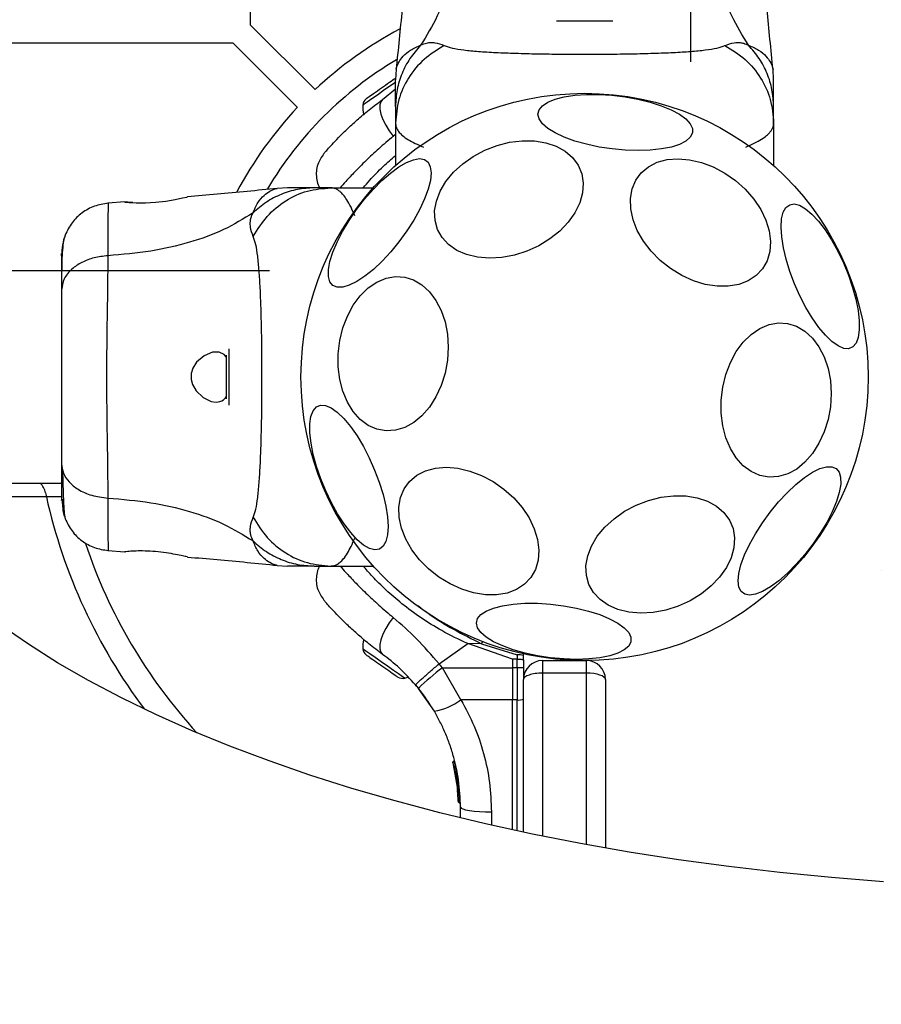
# Model space of a CAD drawing. Units: millimetres. Extents: x 3442 to 12478, y 30029 to 39107.
# Drawn here: x 6139 to 6276, y 34954 to 35111 of the extents above; entities that cross this region are included whole.
import ezdxf

# ---------------------------------------------------------------- set-up
doc = ezdxf.new("R2010")
doc.units = ezdxf.units.MM
doc.header["$LTSCALE"] = 200
doc.layers.add('OTWORY_MONTAŻOWE', color=1, linetype='Continuous')

msp = doc.modelspace()

# ---------------------------------------------------------------- hatches: boundary and pattern name
at = {"linetype": 'Continuous'}
h = msp.add_hatch(dxfattribs=at)
h.set_pattern_fill('AR-SAND', scale=20, style=0)
edge = h.paths.add_edge_path(flags=0)
edge.add_arc((6228.57, 35053.88), 200, 0, 360)

# ---------------------------------------------------------------- linework, layer by layer
at = {"color": 7, "linetype": 'Continuous', "lineweight": 25}
for p, q in [((6175.57, 35109.71), (6175.57, 35798.06)), ((6245.42, 35103.88), (6245.42, 35168.88)), ((6175.57, 35109.71), (6185.81, 35099.47)), ((5484.4, 35106.88), (6172.74, 35106.88)), ((6172.74, 35106.88), (6182.99, 35096.64)), ((6198.66, 35102.69), (6198.57, 35101.03)), ((6258.57, 35101.03), (6258.48, 35102.69)), ((6196.53, 35097.91), (6198.57, 35099.58)), ((6198.57, 35096.8), (6198.57, 35094.18)), ((6258.57, 35094.18), (6258.57, 35096.8)), ((6198.57, 35094.18), (6198.57, 35087.43)), ((6258.57, 35094.18), (6258.57, 35087.43)), ((6181.42, 35083.88), (6179.77, 35083.79)), ((6188.28, 35083.88), (6185.65, 35083.88)), ((6188.28, 35083.88), (6195.03, 35083.88)), ((6155.64, 35081.66), (6152.89, 35081.43)), ((6178.57, 35070.73), (6113.57, 35070.73)), ((6171.68, 35057.35), (6171.68, 35050.42)), ((6113.57, 35037.03), (6145.58, 35037.03)), ((6143.02, 35035.51), (6143.16, 35034.88)), ((6152.89, 35026.34), (6155.64, 35026.11)), ((6179.77, 35023.98), (6181.42, 35023.88)), ((6185.65, 35023.88), (6188.28, 35023.88)), ((6188.28, 35023.88), (6195.03, 35023.88)), ((6205.48, 35008.37), (6210.04, 35011.56)), ((6217.13, 35009.09), (6210.04, 35011.56)), ((6212.21, 35011.55), (6210.04, 35011.56)), ((6212.21, 35011.55), (6217.89, 35009.78)), ((6217.13, 35009.09), (6217.13, 35007.73)), ((6217.89, 35009.09), (6217.13, 35009.09)), ((6217.89, 35009.78), (6217.89, 35009.09)), ((6217.89, 35007.73), (6217.89, 35009.09)), ((6218.88, 35009.02), (6218.88, 35009.68)), ((6218.88, 35009.02), (6218.88, 35007.71)), ((6221.88, 35008.88), (6221.88, 35006.88)), ((6221.88, 35008.88), (6228.88, 35008.88)), ((6228.88, 35006.88), (6228.88, 35008.88)), ((6206, 35007.74), (6205.48, 35008.37)), ((6206, 35007.74), (6217.13, 35007.73)), ((6208.95, 35002.64), (6206, 35007.74)), ((6217.13, 35007.73), (6217.13, 35002.63)), ((6217.89, 35007.73), (6217.13, 35007.73)), ((6217.89, 35007.73), (6217.89, 35002.63)), ((6218.88, 35007.71), (6218.88, 35006.06)), ((6218.88, 34981.64), (6218.88, 35005.88)), ((6228.88, 35006.88), (6221.88, 35006.88)), ((6231.88, 35005.88), (6231.88, 34979.13)), ((6201.76, 35005.01), (6202.2, 35004.47)), ((6204.73, 35000.83), (6202.2, 35004.47)), ((6217.13, 35002.63), (6208.95, 35002.64)), ((6217.89, 35002.63), (6217.13, 35002.63)), ((6217.13, 34982.01), (6217.13, 35002.63)), ((6207.91, 34992.97), (6207.91, 34992.96)), ((6207.68, 34992.65), (6208.39, 34988.45)), ((6207.91, 34992.79), (6207.9, 34992.79)), ((6208.01, 34991.15), (6208.44, 34987.88)), ((6208.25, 34989.66), (6208.28, 34989.44)), ((6208.38, 34988.3), (6208.46, 34987.57)), ((6208.39, 34988.45), (6208.4, 34988.38)), ((6208.41, 34988.22), (6208.44, 34987.92)), ((6208.64, 34988.24), (6208.63, 34988.24)), ((6208.63, 34988.24), (6208.64, 34988.15)), ((6208.51, 34986.58), (6208.51, 34986.78)), ((6208.64, 34988.15), (6208.65, 34988.15)), ((6208.75, 34986.54), (6208.76, 34986.33)), ((6208.76, 34986.33), (6208.76, 34986.33)), ((6208.76, 34986.31), (6208.76, 34986.31)), ((6208.76, 34986.31), (6208.76, 34986.31)), ((6208.76, 34986.31), (6208.76, 34986.31)), ((6208.88, 34983.91), (6208.88, 34985.6))]:
    msp.add_line(p, q, dxfattribs=at)
at = {"color": 1, "linetype": 'Continuous', "lineweight": 25}
for p, q in [((6233.05, 35110.34), (6224.09, 35110.34)), ((6198.21, 35092.07), (6198.57, 35092.4)), ((6172.11, 35058.36), (6172.11, 35049.4)), ((6143.16, 35034.88), (6113.57, 35034.88)), ((6145.58, 35034.88), (6143.16, 35034.88)), ((6221.88, 35006.88), (6221.88, 34981.02)), ((6228.88, 34979.67), (6228.88, 35006.88)), ((6217.89, 34981.85), (6217.89, 35002.63)), ((6207.9, 34992.79), (6208.02, 34992.09)), ((6208.56, 34989.33), (6208.57, 34989.33)), ((6208.57, 34988.86), (6208.64, 34988.46)), ((6208.66, 34988.15), (6208.68, 34987.93)), ((6208.76, 34986.33), (6208.76, 34986.33)), ((6208.76, 34986.33), (6208.76, 34986.33)), ((6208.76, 34986.31), (6208.76, 34986.31)), ((6213.79, 34984.88), (6213.79, 34982.75))]:
    msp.add_line(p, q, dxfattribs=at)
at = {"color": 1, "linetype": 'Continuous', "lineweight": 25, "flags": 128}
for points in [[(6198.61, 35100.66), (6198.55, 35100.62), (6197.65, 35099.99), (6196.67, 35099.3), (6195.69, 35098.61), (6194.81, 35097.99), (6194.09, 35097.49), (6193.61, 35097.16), (6193.41, 35097.01), (6193.4, 35097.01)], [(6193.4, 35010.76), (6193.5, 35010.69), (6193.88, 35010.42), (6194.51, 35009.98), (6195.34, 35009.4), (6196.29, 35008.73), (6197.29, 35008.04), (6198.23, 35007.38), (6199.04, 35006.81), (6199.64, 35006.39), (6199.99, 35006.15), (6200.06, 35006.1)]]:
    msp.add_lwpolyline(points, dxfattribs=at)
at = {"color": 7, "linetype": 'Continuous', "lineweight": 25, "flags": 128}
for points in [[(6198.38, 35101.11), (6198.16, 35100.95), (6197.9, 35100.77), (6197.62, 35100.58), (6197.32, 35100.37), (6197, 35100.14), (6196.68, 35099.92), (6196.35, 35099.69), (6196.02, 35099.46)], [(6198.6, 35101.26), (6198.58, 35101.24), (6198.38, 35101.11)], [(6196.02, 35099.46), (6195.7, 35099.23), (6195.39, 35099.02), (6195.1, 35098.81), (6194.84, 35098.63), (6194.6, 35098.46), (6194.39, 35098.31), (6194.22, 35098.19), (6194.08, 35098.1)], [(6194.08, 35098.1), (6193.99, 35098.03), (6193.94, 35098), (6193.92, 35097.99)], [(6196.53, 35097.91), (6196.23, 35097.55), (6196.09, 35097.03), (6196.1, 35096.36), (6196.26, 35095.58), (6196.57, 35094.72), (6197.02, 35093.82), (6197.57, 35092.93), (6198.21, 35092.07)], [(6232.95, 35090.05), (6230.88, 35090.36), (6228.89, 35090.79), (6227.03, 35091.31), (6225.35, 35091.92), (6223.91, 35092.59), (6222.74, 35093.31), (6221.88, 35094.06), (6221.35, 35094.82), (6221.17, 35095.56), (6221.35, 35096.26), (6221.87, 35096.9), (6222.73, 35097.47), (6223.89, 35097.94), (6225.33, 35098.31), (6227.01, 35098.56), (6228.87, 35098.69), (6230.86, 35098.69), (6232.92, 35098.56), (6235.01, 35098.31), (6237.04, 35097.94), (6238.98, 35097.46), (6240.75, 35096.89), (6242.32, 35096.25), (6243.63, 35095.55), (6244.65, 35094.81), (6245.34, 35094.06), (6245.7, 35093.31), (6245.7, 35092.59), (6245.35, 35091.91), (6244.66, 35091.31), (6243.64, 35090.78), (6242.34, 35090.36), (6240.77, 35090.05), (6239, 35089.86), (6237.07, 35089.8), (6235.03, 35089.86), (6232.95, 35090.05)], [(6215.45, 35072.82), (6213.48, 35072.71), (6211.6, 35072.87), (6209.86, 35073.29), (6208.31, 35073.96), (6207, 35074.87), (6205.97, 35075.98), (6205.24, 35077.26), (6204.84, 35078.69), (6204.77, 35080.21), (6205.05, 35081.78), (6205.65, 35083.36), (6206.57, 35084.91), (6207.78, 35086.37), (6209.24, 35087.7), (6210.91, 35088.87), (6212.74, 35089.85), (6214.68, 35090.6), (6216.68, 35091.11), (6218.67, 35091.35), (6220.61, 35091.33), (6222.42, 35091.04), (6224.07, 35090.49), (6225.5, 35089.7), (6226.68, 35088.68), (6227.56, 35087.48), (6228.13, 35086.12), (6228.36, 35084.64), (6228.26, 35083.09), (6227.82, 35081.51), (6227.05, 35079.94), (6225.99, 35078.43), (6224.65, 35077.03), (6223.08, 35075.77), (6221.32, 35074.69), (6219.43, 35073.83), (6217.45, 35073.2), (6215.45, 35072.82)], [(6188.64, 35068.41), (6188.17, 35068.98), (6187.93, 35069.82), (6187.93, 35070.91), (6188.16, 35072.2), (6188.62, 35073.67), (6189.29, 35075.28), (6190.15, 35076.97), (6191.19, 35078.7), (6192.37, 35080.42), (6193.65, 35082.07), (6195, 35083.62), (6196.38, 35085.02), (6197.75, 35086.22), (6199.08, 35087.19), (6200.32, 35087.91), (6201.43, 35088.35), (6202.39, 35088.51), (6203.17, 35088.36), (6203.74, 35087.93), (6204.09, 35087.23), (6204.22, 35086.26), (6204.1, 35085.07), (6203.76, 35083.68), (6203.19, 35082.14), (6202.42, 35080.48), (6201.47, 35078.77), (6200.36, 35077.04), (6199.12, 35075.34), (6197.8, 35073.73), (6196.43, 35072.26), (6195.05, 35070.95), (6193.69, 35069.86), (6192.41, 35069.01), (6191.23, 35068.43), (6190.19, 35068.13), (6189.31, 35068.13), (6188.64, 35068.41)], [(6245.84, 35069.14), (6243.98, 35069.98), (6242.21, 35071.07), (6240.58, 35072.36), (6239.13, 35073.83), (6237.91, 35075.43), (6236.94, 35077.11), (6236.27, 35078.83), (6235.9, 35080.53), (6235.85, 35082.17), (6236.11, 35083.7), (6236.7, 35085.08), (6237.57, 35086.27), (6238.72, 35087.23), (6240.1, 35087.93), (6241.68, 35088.36), (6243.41, 35088.5), (6245.24, 35088.35), (6247.13, 35087.91), (6249, 35087.19), (6250.82, 35086.23), (6252.53, 35085.03), (6254.08, 35083.65), (6255.42, 35082.11), (6256.52, 35080.47), (6257.34, 35078.76), (6257.86, 35077.04), (6258.07, 35075.36), (6257.96, 35073.77), (6257.54, 35072.31), (6256.81, 35071.02), (6255.79, 35069.95), (6254.52, 35069.11), (6253.04, 35068.55), (6251.38, 35068.26), (6249.59, 35068.27), (6247.72, 35068.56), (6245.84, 35069.14)], [(6156.9, 35081.54), (6156.11, 35081.59), (6155.62, 35081.63), (6155.69, 35081.63), (6156.31, 35081.57), (6157.41, 35081.51), (6158.87, 35081.51), (6160.5, 35081.6), (6162.13, 35081.79), (6163.6, 35082.04), (6164.76, 35082.27), (6165.44, 35082.41), (6165.58, 35082.45), (6165.58, 35082.45)], [(6261.12, 35081.21), (6261.85, 35081.32), (6262.69, 35081.11), (6263.63, 35080.57), (6264.64, 35079.72), (6265.69, 35078.59), (6266.74, 35077.21), (6267.77, 35075.61), (6268.75, 35073.85), (6269.65, 35071.98), (6270.45, 35070.04), (6271.11, 35068.09), (6271.63, 35066.2), (6271.98, 35064.41), (6272.16, 35062.77), (6272.17, 35061.34), (6271.99, 35060.16), (6271.65, 35059.25), (6271.13, 35058.64), (6270.47, 35058.36), (6269.69, 35058.41), (6268.79, 35058.79), (6267.81, 35059.48), (6266.78, 35060.48), (6265.73, 35061.74), (6264.68, 35063.23), (6263.67, 35064.92), (6262.73, 35066.75), (6261.88, 35068.66), (6261.15, 35070.61), (6260.55, 35072.54), (6260.12, 35074.38), (6259.85, 35076.1), (6259.76, 35077.64), (6259.84, 35078.95), (6260.1, 35080), (6260.53, 35080.76), (6261.12, 35081.21)], [(6206.81, 35056.52), (6206.44, 35054.47), (6205.82, 35052.51), (6204.99, 35050.7), (6203.97, 35049.09), (6202.77, 35047.72), (6201.45, 35046.63), (6200.03, 35045.85), (6198.56, 35045.42), (6197.07, 35045.33), (6195.62, 35045.6), (6194.25, 35046.2), (6192.98, 35047.14), (6191.87, 35048.38), (6190.93, 35049.88), (6190.21, 35051.6), (6189.72, 35053.49), (6189.46, 35055.5), (6189.46, 35057.57), (6189.71, 35059.64), (6190.21, 35061.65), (6190.93, 35063.54), (6191.86, 35065.26), (6192.98, 35066.76), (6194.24, 35067.99), (6195.62, 35068.93), (6197.07, 35069.53), (6198.55, 35069.8), (6200.03, 35069.71), (6201.44, 35069.27), (6202.77, 35068.49), (6203.96, 35067.4), (6204.99, 35066.03), (6205.82, 35064.41), (6206.43, 35062.6), (6206.81, 35060.64), (6206.93, 35058.6), (6206.81, 35056.52)], [(6267.59, 35049.16), (6267.21, 35047.12), (6266.6, 35045.16), (6265.77, 35043.35), (6264.74, 35041.73), (6263.55, 35040.36), (6262.23, 35039.27), (6260.81, 35038.5), (6259.33, 35038.06), (6257.85, 35037.97), (6256.4, 35038.24), (6255.02, 35038.85), (6253.76, 35039.78), (6252.64, 35041.02), (6251.71, 35042.52), (6250.99, 35044.24), (6250.49, 35046.13), (6250.24, 35048.14), (6250.24, 35050.21), (6250.49, 35052.28), (6250.99, 35054.29), (6251.71, 35056.18), (6252.64, 35057.9), (6253.76, 35059.4), (6255.02, 35060.63), (6256.4, 35061.57), (6257.85, 35062.18), (6259.33, 35062.44), (6260.8, 35062.35), (6262.22, 35061.91), (6263.55, 35061.14), (6264.74, 35060.05), (6265.77, 35058.67), (6266.6, 35057.06), (6267.21, 35055.24), (6267.59, 35053.29), (6267.71, 35051.24), (6267.59, 35049.16)], [(6171.68, 35057.07), (6171.4, 35057.42), (6170.6, 35057.83), (6169.53, 35057.82), (6168.21, 35057.25), (6167.01, 35056.2), (6166.43, 35055.27), (6166.15, 35054.4), (6166.14, 35053.46), (6166.35, 35052.67), (6166.93, 35051.68), (6168.05, 35050.62), (6169.31, 35050), (6170.1, 35049.88), (6170.1, 35049.88)], [(6196.02, 35026.56), (6195.3, 35026.45), (6194.45, 35026.66), (6193.51, 35027.2), (6192.5, 35028.04), (6191.46, 35029.18), (6190.4, 35030.56), (6189.37, 35032.15), (6188.39, 35033.92), (6187.49, 35035.79), (6186.7, 35037.73), (6186.03, 35039.68), (6185.52, 35041.57), (6185.16, 35043.36), (6184.98, 35045), (6184.98, 35046.43), (6185.15, 35047.61), (6185.5, 35048.52), (6186.01, 35049.12), (6186.67, 35049.41), (6187.46, 35049.36), (6188.36, 35048.98), (6189.33, 35048.28), (6190.36, 35047.29), (6191.42, 35046.03), (6192.46, 35044.53), (6193.47, 35042.85), (6194.41, 35041.02), (6195.26, 35039.11), (6196, 35037.16), (6196.59, 35035.23), (6197.03, 35033.38), (6197.3, 35031.67), (6197.39, 35030.13), (6197.3, 35028.82), (6197.04, 35027.76), (6196.61, 35027.01), (6196.02, 35026.56)], [(6209.08, 35020.19), (6207.22, 35021.03), (6205.45, 35022.11), (6203.82, 35023.41), (6202.37, 35024.87), (6201.15, 35026.47), (6200.18, 35028.15), (6199.5, 35029.87), (6199.14, 35031.57), (6199.09, 35033.22), (6199.35, 35034.75), (6199.94, 35036.13), (6200.81, 35037.31), (6201.96, 35038.27), (6203.34, 35038.97), (6204.92, 35039.4), (6206.65, 35039.54), (6208.48, 35039.39), (6210.37, 35038.95), (6212.24, 35038.24), (6214.06, 35037.27), (6215.77, 35036.08), (6217.32, 35034.69), (6218.66, 35033.15), (6219.76, 35031.51), (6220.58, 35029.8), (6221.1, 35028.09), (6221.31, 35026.41), (6221.2, 35024.81), (6220.78, 35023.35), (6220.05, 35022.07), (6219.03, 35020.99), (6217.76, 35020.16), (6216.28, 35019.59), (6214.62, 35019.31), (6212.83, 35019.31), (6210.96, 35019.61), (6209.08, 35020.19)], [(6268.51, 35039.36), (6268.97, 35038.79), (6269.21, 35037.95), (6269.22, 35036.86), (6268.99, 35035.57), (6268.53, 35034.1), (6267.86, 35032.49), (6266.99, 35030.8), (6265.96, 35029.07), (6264.78, 35027.35), (6263.5, 35025.7), (6262.15, 35024.15), (6260.76, 35022.75), (6259.39, 35021.55), (6258.07, 35020.58), (6256.83, 35019.86), (6255.71, 35019.42), (6254.75, 35019.26), (6253.98, 35019.4), (6253.4, 35019.84), (6253.05, 35020.54), (6252.93, 35021.51), (6253.04, 35022.7), (6253.39, 35024.09), (6253.95, 35025.63), (6254.72, 35027.29), (6255.68, 35029), (6256.79, 35030.73), (6258.02, 35032.43), (6259.34, 35034.04), (6260.72, 35035.51), (6262.1, 35036.82), (6263.45, 35037.91), (6264.74, 35038.76), (6265.92, 35039.34), (6266.96, 35039.64), (6267.83, 35039.64), (6268.51, 35039.36)], [(6239.46, 35016.51), (6237.49, 35016.4), (6235.61, 35016.55), (6233.87, 35016.97), (6232.33, 35017.65), (6231.02, 35018.55), (6229.99, 35019.67), (6229.26, 35020.95), (6228.86, 35022.38), (6228.79, 35023.9), (6229.07, 35025.47), (6229.67, 35027.05), (6230.59, 35028.59), (6231.8, 35030.05), (6233.25, 35031.39), (6234.92, 35032.56), (6236.76, 35033.54), (6238.7, 35034.29), (6240.7, 35034.79), (6242.69, 35035.04), (6244.62, 35035.02), (6246.44, 35034.72), (6248.09, 35034.18), (6249.52, 35033.38), (6250.69, 35032.37), (6251.58, 35031.17), (6252.15, 35029.81), (6252.38, 35028.33), (6252.28, 35026.78), (6251.83, 35025.19), (6251.07, 35023.63), (6250, 35022.12), (6248.67, 35020.72), (6247.1, 35019.46), (6245.34, 35018.38), (6243.44, 35017.51), (6241.47, 35016.88), (6239.46, 35016.51)], [(6223.18, 35009.32), (6221.11, 35009.63), (6219.12, 35010.06), (6217.26, 35010.58), (6215.58, 35011.19), (6214.14, 35011.86), (6212.97, 35012.58), (6212.11, 35013.33), (6211.58, 35014.09), (6211.4, 35014.83), (6211.58, 35015.53), (6212.1, 35016.17), (6212.96, 35016.74), (6214.12, 35017.21), (6215.56, 35017.58), (6217.23, 35017.83), (6219.09, 35017.96), (6221.09, 35017.96), (6223.15, 35017.83), (6225.23, 35017.58), (6227.27, 35017.21), (6229.2, 35016.73), (6230.98, 35016.17), (6232.55, 35015.52), (6233.86, 35014.82), (6234.87, 35014.08), (6235.57, 35013.33), (6235.92, 35012.58), (6235.93, 35011.86), (6235.58, 35011.18), (6234.88, 35010.58), (6233.87, 35010.05), (6232.56, 35009.63), (6231, 35009.32), (6229.23, 35009.13), (6227.3, 35009.07), (6225.26, 35009.13), (6223.18, 35009.32)], [(6198.21, 35015.7), (6197.57, 35014.84), (6197.02, 35013.95), (6196.57, 35013.05), (6196.26, 35012.19), (6196.1, 35011.41), (6196.09, 35010.74), (6196.23, 35010.22), (6196.53, 35009.86)], [(6275.99, 34973.78), (6267.74, 34974.44), (6259.57, 34975.24), (6251.49, 34976.18), (6243.5, 34977.27), (6235.64, 34978.49), (6227.9, 34979.85), (6220.31, 34981.34), (6212.87, 34982.96), (6205.61, 34984.72), (6198.52, 34986.6), (6191.64, 34988.6), (6184.96, 34990.72), (6178.5, 34992.95), (6172.27, 34995.3), (6166.28, 34997.75), (6160.54, 35000.31), (6155.07, 35002.96), (6149.87, 35005.71), (6144.95, 35008.54), (6140.32, 35011.46), (6135.98, 35014.46)], [(6193.92, 35009.78), (6193.93, 35009.78), (6193.96, 35009.76), (6194.04, 35009.7), (6194.15, 35009.62), (6194.31, 35009.51), (6194.5, 35009.38)], [(6194.5, 35009.38), (6194.73, 35009.22), (6194.99, 35009.04), (6195.27, 35008.84), (6195.57, 35008.63), (6195.88, 35008.41), (6196.21, 35008.18), (6196.54, 35007.95), (6196.86, 35007.72)], [(6218.88, 35009.68), (6218.87, 35009.84), (6218.84, 35009.95)], [(6196.86, 35007.72), (6197.19, 35007.5), (6197.49, 35007.28), (6197.78, 35007.08), (6198.05, 35006.89), (6198.29, 35006.73), (6198.5, 35006.58), (6198.67, 35006.46), (6198.8, 35006.36)], [(6198.8, 35006.36), (6198.9, 35006.3), (6198.95, 35006.26), (6198.96, 35006.25)], [(6200.06, 35006.1), (6200.36, 35006.19), (6200.58, 35006.27)], [(6208.88, 34985.6), (6208.97, 34985.46), (6209.25, 34985.33), (6209.7, 34985.2), (6210.31, 34985.09), (6211.06, 34985), (6211.91, 34984.94), (6212.83, 34984.89), (6213.79, 34984.88)]]:
    msp.add_lwpolyline(points, dxfattribs=at)
at = {"color": 7, "linetype": 'Continuous', "lineweight": 25}
msp.add_circle((6228.57, 35053.88), 45, dxfattribs=at)
for centre, radius, start, end in [((6228.57, 35053.88), 62.5, 118.011, 133.1662), ((6228.57, 35053.88), 58.5, 120.6828, 149.3017), ((6194.79, 35096.9), 1.39, 128.4161, 175.2626), ((6228.57, 35053.88), 62.5, 136.8338, 151.982), ((6197.77, 35096.65), 4.38, 175.2626, 194.5608), ((6140.09, 35034.88), 3, 12.1191, 45.78), ((6228.57, 35053.88), 87.5, 192.5413, 217.062), ((6228.57, 35053.88), 83.5, 198.4526, 222.551), ((6197.77, 35011.12), 4.38, 165.5861, 184.7374), ((6194.79, 35010.87), 1.39, 184.7374, 231.5839), ((6218.13, 35007.4), 2.4, 71.8521, 95.8344), ((6221.88, 35005.88), 3, 90, 180), ((6228.88, 35005.88), 3, 0, 90), ((6231.06, 34974.78), 41.4, 127.2434, 134.1848), ((6218.14, 34997.84), 9.9, 85.6894, 91.4311), ((6199.69, 35007.44), 1.39, 238.4161, 285.2626), ((6203.01, 35010.64), 9.96, 279.9085, 306.5662), ((6218.13, 35004.44), 1.83, 262.4033, 294.2493), ((6208.66, 34987.43), 0.502, 87.5896, 116.2075), ((6208.75, 34986.79), 0.249, 182.4945, 268.7687)]:
    msp.add_arc(centre, radius, start, end, dxfattribs=at)
at = {"color": 1, "linetype": 'Continuous', "lineweight": 25}
msp.add_arc((6247.15, 34997.91), 37.51, 158.0805, 158.6638, dxfattribs=at)
at = {"color": 7, "linetype": 'Continuous', "lineweight": 25}
for centre, start_param, end_param in [((6221.88, 35005.88), 1.570796, 3.141593), ((6228.88, 35005.88), 0, 1.570796)]:
    msp.add_ellipse(centre, major_axis=(3, 0), ratio=0.333333, start_param=start_param, end_param=end_param, dxfattribs=at)
for points, knots in [([(6209.35, 35129.56), (6209.16, 35127.26), (6208.78, 35122.82), (6207.36, 35116.62), (6205.36, 35111.06), (6203.49, 35108.01), (6202.56, 35106.5)], [0, 0, 0, 0, 0.272402, 0.525015, 0.764831, 1, 1, 1, 1]), ([(6254.59, 35106.5), (6253.66, 35108.01), (6251.78, 35111.06), (6249.79, 35116.62), (6248.37, 35122.82), (6247.99, 35127.26), (6247.79, 35129.56)], [0, 0, 0, 0, 0.235168, 0.474985, 0.727598, 1, 1, 1, 1]), ([(6199.99, 35116.88), (6199.86, 35115.32), (6199.49, 35110.57), (6198.99, 35105.84), (6198.66, 35102.65)], [0, 0, 0, 0, 0.327387, 1, 1, 1, 1]), ([(6258.48, 35102.65), (6258.15, 35105.84), (6257.66, 35110.58), (6257.28, 35115.32), (6257.16, 35116.88)], [0, 0, 0, 0, 0.672315, 1, 1, 1, 1]), ([(6202.56, 35106.5), (6202.88, 35106.64), (6203.45, 35106.9), (6204.19, 35106.95), (6205.17, 35106.9), (6205.82, 35106.65), (6206.29, 35106.46)], [0, 0, 0, 0, 0.22423, 0.402262, 0.563082, 1, 1, 1, 1]), ([(6250.85, 35106.46), (6251.33, 35106.64), (6251.93, 35106.88), (6252.78, 35106.95), (6253.28, 35106.93), (6253.88, 35106.83), (6254.34, 35106.62), (6254.59, 35106.5)], [0, 0, 0, 0, 0.4369303, 0.5559633, 0.6831902, 0.825274, 1, 1, 1, 1]), ([(6202.56, 35106.5), (6201.96, 35105.82), (6200.77, 35104.45), (6199.53, 35102.04), (6198.72, 35099.47), (6198.62, 35097.69), (6198.57, 35096.8)], [0, 0, 0, 0, 0.249991, 0.499988, 0.749977, 1, 1, 1, 1]), ([(6206.29, 35106.46), (6205.18, 35105.77), (6202.95, 35104.39), (6200.51, 35101.38), (6198.88, 35097.92), (6198.68, 35095.43), (6198.57, 35094.18)], [0, 0, 0, 0, 0.249986, 0.500006, 0.749999, 1, 1, 1, 1]), ([(6206.29, 35106.46), (6206.7, 35106.32), (6207.54, 35106.02), (6209.39, 35105.74), (6211.69, 35105.52), (6214.46, 35105.35), (6217.62, 35105.23), (6221.08, 35105.14), (6224.77, 35105.09), (6228.57, 35105.07), (6232.37, 35105.09), (6236.06, 35105.14), (6239.53, 35105.23), (6242.69, 35105.35), (6245.45, 35105.52), (6247.76, 35105.74), (6249.6, 35106.02), (6250.45, 35106.32), (6250.85, 35106.46)], [0, 0, 0, 0, 0.055705, 0.115621, 0.177748, 0.241248, 0.305475, 0.37014, 0.435032, 0.500011, 0.564997, 0.629833, 0.694545, 0.758733, 0.822252, 0.884378, 0.944295, 1, 1, 1, 1]), ([(6250.85, 35106.46), (6251.96, 35105.77), (6254.19, 35104.39), (6256.63, 35101.38), (6258.26, 35097.92), (6258.47, 35095.43), (6258.57, 35094.18)], [0, 0, 0, 0, 0.249982, 0.499964, 0.749893, 1, 1, 1, 1]), ([(6258.57, 35096.8), (6258.52, 35097.69), (6258.42, 35099.47), (6257.61, 35102.04), (6256.38, 35104.45), (6255.18, 35105.82), (6254.59, 35106.5)], [0, 0, 0, 0, 0.250023, 0.500011, 0.750007, 1, 1, 1, 1]), ([(6198.57, 35096.8), (6198.57, 35097.15), (6198.57, 35097.83), (6198.57, 35098.78), (6198.57, 35099.59), (6198.57, 35100.23), (6198.57, 35100.69), (6198.57, 35100.98), (6198.57, 35101.02), (6198.57, 35101.03)], [0, 0, 0, 0, 0.1445557, 0.2870073, 0.4306939, 0.5713303, 0.7142198, 0.8569789, 1, 1, 1, 1]), ([(6258.57, 35096.8), (6258.57, 35097.15), (6258.57, 35097.83), (6258.57, 35098.78), (6258.57, 35099.59), (6258.57, 35100.23), (6258.57, 35100.69), (6258.57, 35100.98), (6258.57, 35101.02), (6258.57, 35101.03)], [0, 0, 0, 0, 0.14462, 0.28723, 0.43092, 0.571561, 0.714416, 0.857082, 1, 1, 1, 1]), ([(6187.21, 35089.32), (6187.23, 35089.35), (6187.29, 35089.42), (6187.74, 35089.94), (6188.46, 35090.74), (6189.49, 35091.83), (6190.81, 35093.14), (6192.43, 35094.64), (6194.33, 35096.26), (6195.79, 35097.35), (6196.53, 35097.91)], [0, 0, 0, 0, 0.1206934, 0.2426398, 0.3645918, 0.4888575, 0.6138965, 0.7410169, 0.8700233, 1, 1, 1, 1]), ([(6198.57, 35094.18), (6198.59, 35094), (6198.61, 35093.67), (6198.81, 35093.17), (6199.14, 35092.68), (6199.72, 35092.11), (6200.54, 35091.53), (6201.65, 35090.93), (6202.54, 35090.55), (6203, 35090.36)], [0, 0, 0, 0, 0.125751, 0.231311, 0.366001, 0.498258, 0.676147, 0.837294, 1, 1, 1, 1]), ([(6254.15, 35090.36), (6254.61, 35090.56), (6255.57, 35090.96), (6256.66, 35091.57), (6257.42, 35092.12), (6257.89, 35092.57), (6258.2, 35092.96), (6258.41, 35093.35), (6258.55, 35093.76), (6258.56, 35094.04), (6258.57, 35094.18)], [0, 0, 0, 0, 0.167097, 0.34806, 0.502104, 0.614423, 0.700067, 0.80472, 0.900426, 1, 1, 1, 1]), ([(6187.21, 35089.32), (6186.83, 35088.77), (6186.25, 35087.92), (6185.98, 35086.53), (6186, 35085.44), (6186.19, 35084.53), (6186.44, 35084.04), (6186.52, 35083.88)], [0, 0, 0, 0, 0.341541, 0.527243, 0.717465, 0.907693, 1, 1, 1, 1]), ([(6193.43, 35083.88), (6193.77, 35084.28), (6194.64, 35085.29), (6196.35, 35087.07), (6197.91, 35088.43), (6198.57, 35089)], [0, 0, 0, 0, 0.267584, 0.691697, 1, 1, 1, 1]), ([(6179.8, 35083.8), (6176.62, 35083.47), (6171.88, 35082.97), (6167.13, 35082.59), (6165.58, 35082.47)], [0, 0, 0, 0, 0.6723199, 1, 1, 1, 1]), ([(6185.65, 35083.88), (6184.77, 35083.83), (6182.99, 35083.73), (6180.42, 35082.92), (6178.01, 35081.69), (6176.64, 35080.5), (6175.96, 35079.9)], [0, 0, 0, 0, 0.250029, 0.50001, 0.750008, 1, 1, 1, 1]), ([(6176, 35076.16), (6176.69, 35077.28), (6178.07, 35079.5), (6181.08, 35081.95), (6184.54, 35083.58), (6187.03, 35083.78), (6188.28, 35083.88)], [0, 0, 0, 0, 0.249987, 0.499963, 0.749893, 1, 1, 1, 1]), ([(6185.65, 35083.88), (6185.31, 35083.88), (6184.63, 35083.88), (6183.67, 35083.88), (6182.87, 35083.88), (6182.22, 35083.88), (6181.77, 35083.88), (6181.48, 35083.88), (6181.44, 35083.88), (6181.42, 35083.88)], [0, 0, 0, 0, 0.144621, 0.28723, 0.430921, 0.571561, 0.714416, 0.857082, 1, 1, 1, 1]), ([(6192.09, 35079.46), (6191.9, 35079.92), (6191.49, 35080.88), (6190.89, 35081.97), (6190.33, 35082.74), (6189.89, 35083.2), (6189.49, 35083.51), (6189.11, 35083.72), (6188.7, 35083.86), (6188.42, 35083.88), (6188.28, 35083.88)], [0, 0, 0, 0, 0.167098, 0.34806, 0.502103, 0.614424, 0.700067, 0.804719, 0.900425, 1, 1, 1, 1]), ([(6152.97, 35081.44), (6152.23, 35081.32), (6150.75, 35081.08), (6148.77, 35079.97), (6147.12, 35078.4), (6146.47, 35077.05), (6146.14, 35076.38)], [0, 0, 0, 0, 0.249945, 0.499967, 0.750049, 1, 1, 1, 1]), ([(6175.96, 35079.9), (6174.44, 35078.97), (6171.39, 35077.09), (6165.84, 35075.1), (6159.63, 35073.68), (6155.2, 35073.3), (6152.9, 35073.1)], [0, 0, 0, 0, 0.235168, 0.474984, 0.727597, 1, 1, 1, 1]), ([(6176, 35076.16), (6175.81, 35076.64), (6175.58, 35077.25), (6175.51, 35078.09), (6175.53, 35078.59), (6175.63, 35079.19), (6175.84, 35079.65), (6175.96, 35079.9)], [0, 0, 0, 0, 0.436929, 0.555964, 0.683186, 0.825274, 1, 1, 1, 1]), ([(6146.14, 35076.39), (6145.98, 35075.91), (6145.66, 35074.95), (6145.61, 35073.7), (6145.58, 35073.08)], [0, 0, 0, 0, 0.511264, 1, 1, 1, 1]), ([(6146.13, 35076.37), (6146.05, 35076.09), (6145.88, 35075.54), (6145.71, 35074.1), (6145.61, 35072.51), (6145.6, 35071.25), (6145.59, 35070.73)], [0, 0, 0, 0, 0.282252, 0.555728, 0.818952, 1, 1, 1, 1]), ([(6176, 35031.6), (6176.14, 35032.01), (6176.44, 35032.85), (6176.71, 35034.7), (6176.94, 35037.01), (6177.11, 35039.77), (6177.23, 35042.93), (6177.32, 35046.4), (6177.37, 35050.09), (6177.38, 35053.89), (6177.37, 35057.68), (6177.32, 35061.37), (6177.23, 35064.84), (6177.11, 35068), (6176.94, 35070.76), (6176.71, 35073.07), (6176.44, 35074.91), (6176.14, 35075.76), (6176, 35076.16)], [0, 0, 0, 0, 0.055705, 0.115621, 0.177749, 0.241248, 0.305475, 0.370139, 0.435031, 0.50001, 0.564996, 0.629832, 0.694544, 0.758734, 0.822253, 0.884378, 0.944295, 1, 1, 1, 1]), ([(6145.58, 35073.08), (6145.58, 35073.33), (6145.58, 35073.59), (6145.58, 35073.45), (6145.58, 35073.44)], [0, 0, 0, 0, 0.958159, 1, 1, 1, 1]), ([(6152.9, 35073.1), (6152.17, 35073.02), (6150.71, 35072.85), (6148.74, 35072.1), (6147.06, 35070.97), (6145.84, 35069.46), (6145.67, 35068.27), (6145.58, 35067.68)], [0, 0, 0, 0, 0.18673, 0.373509, 0.560345, 0.780159, 1, 1, 1, 1]), ([(6145.58, 35073.09), (6145.58, 35072.76), (6145.58, 35072.12), (6145.58, 35070.27), (6145.58, 35068.54), (6145.58, 35067.68)], [0, 0, 0, 0, 0.333516, 0.666494, 1, 1, 1, 1]), ([(6152.9, 35073.1), (6152.9, 35071.75), (6152.89, 35069.05), (6152.81, 35064.31), (6152.73, 35059.22), (6152.7, 35053.89), (6152.73, 35048.57), (6152.81, 35043.48), (6152.89, 35038.72), (6152.9, 35036.02), (6152.9, 35034.67)], [0, 0, 0, 0, 0.1244467, 0.2484578, 0.3734532, 0.4998229, 0.6260681, 0.7509992, 0.8753151, 1, 1, 1, 1]), ([(6145.58, 35067.68), (6145.58, 35066.71), (6145.58, 35064.76), (6145.58, 35061.34), (6145.58, 35057.69), (6145.58, 35053.89), (6145.58, 35050.09), (6145.58, 35046.44), (6145.58, 35043.02), (6145.58, 35041.06), (6145.58, 35040.09)], [0, 0, 0, 0, 0.124904, 0.249842, 0.374592, 0.499794, 0.624955, 0.749661, 0.874774, 1, 1, 1, 1]), ([(6170.1, 35049.88), (6170.51, 35049.93), (6171.11, 35049.99), (6171.54, 35050.53), (6171.68, 35050.71)], [0, 0, 0, 0, 0.681736, 1, 1, 1, 1]), ([(6145.58, 35040.09), (6145.64, 35039.58), (6145.77, 35038.58), (6146.7, 35037.18), (6148.21, 35035.95), (6150.32, 35034.99), (6152.04, 35034.77), (6152.9, 35034.67)], [0, 0, 0, 0, 0.18675, 0.373535, 0.560285, 0.780199, 1, 1, 1, 1]), ([(6145.58, 35040.09), (6145.58, 35039.23), (6145.58, 35037.51), (6145.58, 35035.68), (6145.58, 35034.62), (6145.58, 35034.19), (6145.58, 35034.32), (6145.58, 35034.32)], [0, 0, 0, 0, 0.247181, 0.494422, 0.742131, 0.990535, 1, 1, 1, 1]), ([(6145.72, 35039.08), (6145.75, 35038.05), (6145.8, 35035.98), (6145.89, 35033.67), (6146, 35032.01), (6146.09, 35031.61), (6146.13, 35031.41)], [0, 0, 0, 0, 0.2434965, 0.4911942, 0.74329, 1, 1, 1, 1]), ([(6145.66, 35034.51), (6145.68, 35034.09), (6145.73, 35032.61), (6145.97, 35031.89), (6146.14, 35031.37)], [0, 0, 0, 0, 0.2852274, 1, 1, 1, 1]), ([(6152.9, 35034.67), (6155.2, 35034.47), (6159.63, 35034.09), (6165.84, 35032.67), (6171.39, 35030.68), (6174.44, 35028.8), (6175.96, 35027.87)], [0, 0, 0, 0, 0.272403, 0.525016, 0.764832, 1, 1, 1, 1]), ([(6146.14, 35031.39), (6146.47, 35030.72), (6147.12, 35029.37), (6148.77, 35027.8), (6150.75, 35026.69), (6152.23, 35026.45), (6152.97, 35026.33)], [0, 0, 0, 0, 0.249936, 0.5000241, 0.7500549, 1, 1, 1, 1]), ([(6175.96, 35027.87), (6175.81, 35028.19), (6175.56, 35028.77), (6175.5, 35029.51), (6175.56, 35030.48), (6175.81, 35031.13), (6176, 35031.6)], [0, 0, 0, 0, 0.224232, 0.402263, 0.563083, 1, 1, 1, 1]), ([(6176, 35031.6), (6176.69, 35030.49), (6178.06, 35028.26), (6181.08, 35025.82), (6184.54, 35024.19), (6187.03, 35023.99), (6188.28, 35023.88)], [0, 0, 0, 0, 0.249985, 0.50001, 0.749999, 1, 1, 1, 1]), ([(6175.96, 35027.87), (6176.64, 35027.27), (6178.01, 35026.08), (6180.42, 35024.85), (6182.99, 35024.03), (6184.77, 35023.93), (6185.65, 35023.88)], [0, 0, 0, 0, 0.249992, 0.49999, 0.749971, 1, 1, 1, 1]), ([(6188.28, 35023.88), (6188.46, 35023.9), (6188.79, 35023.92), (6189.28, 35024.12), (6189.78, 35024.46), (6190.34, 35025.03), (6190.93, 35025.85), (6191.53, 35026.96), (6191.91, 35027.86), (6192.1, 35028.31)], [0, 0, 0, 0, 0.125753, 0.231312, 0.366001, 0.498258, 0.676146, 0.837293, 1, 1, 1, 1]), ([(6165.58, 35025.32), (6165.53, 35025.33), (6165.42, 35025.36), (6164.59, 35025.54), (6163.35, 35025.78), (6161.78, 35026.04), (6160.06, 35026.22), (6158.41, 35026.28), (6157.01, 35026.25), (6156.04, 35026.18), (6155.57, 35026.13), (6155.63, 35026.14), (6155.65, 35026.14)], [0, 0, 0, 0, 0.105379, 0.210706, 0.3174, 0.426346, 0.535471, 0.642388, 0.747864, 0.854165, 0.961411, 1, 1, 1, 1]), ([(6165.58, 35025.3), (6167.14, 35025.17), (6171.88, 35024.8), (6176.62, 35024.3), (6179.8, 35023.97)], [0, 0, 0, 0, 0.32739, 1, 1, 1, 1]), ([(6185.65, 35023.88), (6185.31, 35023.88), (6184.63, 35023.88), (6183.68, 35023.88), (6182.87, 35023.88), (6182.22, 35023.88), (6181.77, 35023.88), (6181.48, 35023.88), (6181.44, 35023.88), (6181.42, 35023.88)], [0, 0, 0, 0, 0.144556, 0.287008, 0.430694, 0.571331, 0.71422, 0.856979, 1, 1, 1, 1]), ([(6186.52, 35023.88), (6186.44, 35023.73), (6186.19, 35023.24), (6186, 35022.33), (6185.98, 35021.24), (6186.25, 35019.85), (6186.83, 35019), (6187.21, 35018.45)], [0, 0, 0, 0, 0.092307, 0.282536, 0.472758, 0.658441, 1, 1, 1, 1]), ([(6210.04, 35011.56), (6208.64, 35012.22), (6206.04, 35013.46), (6202.54, 35015.66), (6199.56, 35017.86), (6196.99, 35020.11), (6194.91, 35022.17), (6193.9, 35023.34), (6193.42, 35023.88)], [0, 0, 0, 0, 0.191536, 0.355443, 0.5242, 0.685873, 0.852424, 1, 1, 1, 1]), ([(6196.53, 35009.86), (6195.79, 35010.42), (6194.32, 35011.52), (6192.43, 35013.13), (6190.81, 35014.63), (6189.49, 35015.95), (6188.46, 35017.03), (6187.74, 35017.83), (6187.29, 35018.35), (6187.23, 35018.42), (6187.21, 35018.45)], [0, 0, 0, 0, 0.130356, 0.258767, 0.386299, 0.511169, 0.635396, 0.75745, 0.879082, 1, 1, 1, 1]), ([(6205.48, 35008.37), (6204.31, 35009.73), (6201.97, 35012.44), (6199.46, 35014.62), (6198.21, 35015.7)], [0, 0, 0, 0, 0.50349, 1, 1, 1, 1]), ([(6201.76, 35005.01), (6200.91, 35005.94), (6199.23, 35007.79), (6197.42, 35009.17), (6196.53, 35009.86)], [0, 0, 0, 0, 0.501886, 1, 1, 1, 1]), ([(6217.89, 35009.09), (6218.01, 35009.09), (6218.2, 35009.09), (6218.43, 35009.08), (6218.64, 35009.07), (6218.83, 35009.05), (6218.86, 35009.03), (6218.88, 35009.02)], [0, 0, 0, 0, 0.2385775, 0.3633841, 0.5004553, 0.7497148, 1, 1, 1, 1]), ([(6201.76, 35005.01), (6201.8, 35005.07), (6201.86, 35005.16), (6202.31, 35005.59), (6202.79, 35006.02), (6203.39, 35006.56), (6204.27, 35007.33), (6205, 35007.96), (6205.48, 35008.37)], [0, 0, 0, 0, 0.239418, 0.368332, 0.5, 0.631666, 0.760584, 1, 1, 1, 1]), ([(6204.06, 35001.9), (6204.04, 35001.93), (6204.01, 35001.99), (6203.7, 35002.46), (6203.2, 35003.17), (6202.56, 35004.05), (6201.98, 35004.74), (6201.71, 35005.06)], [0, 0, 0, 0, 0.206106, 0.411973, 0.618617, 0.824235, 1, 1, 1, 1]), ([(6208.95, 35002.64), (6209.69, 35001.27), (6211.16, 34998.54), (6212.64, 34994.12), (6213.61, 34989.55), (6213.73, 34986.44), (6213.79, 34984.88)], [0, 0, 0, 0, 0.249779, 0.497987, 0.748633, 1, 1, 1, 1]), ([(6208.88, 34985.6), (6208.82, 34987.05), (6208.71, 34989.72), (6207.99, 34993.03), (6207.22, 34995.51), (6206.48, 34997.4), (6205.66, 34999.17), (6205.04, 35000.28), (6204.73, 35000.83)], [0, 0, 0, 0, 0.272608, 0.501861, 0.633782, 0.760783, 0.88285, 1, 1, 1, 1]), ([(6207.68, 34992.65), (6207.68, 34992.68), (6207.67, 34992.74), (6207.69, 34992.81), (6207.72, 34992.87), (6207.76, 34992.91), (6207.81, 34992.94), (6207.84, 34992.95), (6207.86, 34992.96)], [0, 0, 0, 0, 0.2175741, 0.4468726, 0.5718836, 0.7055594, 0.8493627, 1, 1, 1, 1]), ([(6207.86, 34992.96), (6207.86, 34992.96), (6207.86, 34992.96), (6207.87, 34992.94), (6207.87, 34992.92), (6207.88, 34992.89), (6207.89, 34992.85), (6207.9, 34992.81), (6207.9, 34992.79)], [0, 0, 0, 0, 0.239175, 0.368244, 0.499827, 0.631548, 0.760745, 1, 1, 1, 1]), ([(6207.91, 34992.96), (6207.91, 34992.96), (6207.89, 34992.96), (6207.87, 34992.96), (6207.86, 34992.96)], [0, 0, 0, 0, 0.5001144, 1, 1, 1, 1]), ([(6207.91, 34992.79), (6207.91, 34992.81), (6207.91, 34992.86), (6207.91, 34992.92), (6207.91, 34992.96), (6207.91, 34992.96), (6207.91, 34992.97)], [0, 0, 0, 0, 0.250051, 0.500146, 0.74974, 1, 1, 1, 1]), ([(6207.9, 34992.79), (6207.88, 34992.78), (6207.85, 34992.77), (6207.8, 34992.76), (6207.76, 34992.74), (6207.71, 34992.71), (6207.68, 34992.68), (6207.68, 34992.66), (6207.68, 34992.65)], [0, 0, 0, 0, 0.150469, 0.294123, 0.427951, 0.553126, 0.78232, 1, 1, 1, 1]), ([(6208.1, 34992.17), (6208.08, 34992.17), (6208.05, 34992.16), (6208, 34992.14), (6207.95, 34992.11), (6207.91, 34992.07), (6207.88, 34992.02), (6207.86, 34991.97), (6207.85, 34991.91), (6207.86, 34991.88), (6207.86, 34991.86)], [0, 0, 0, 0, 0.115085, 0.23845, 0.36805, 0.50087, 0.633571, 0.762607, 0.885538, 1, 1, 1, 1]), ([(6207.86, 34991.86), (6207.87, 34991.83), (6207.88, 34991.76), (6207.96, 34991.38), (6208.05, 34990.94), (6208.12, 34990.53), (6208.15, 34990.32), (6208.17, 34990.22)], [0, 0, 0, 0, 0.250663, 0.500605, 0.749872, 0.874575, 1, 1, 1, 1]), ([(6208.17, 34990.22), (6208.17, 34990.22), (6208.18, 34990.21), (6208.23, 34990.22), (6208.32, 34990.23), (6208.38, 34990.24), (6208.41, 34990.24)], [0, 0, 0, 0, 0.240318, 0.499907, 0.759368, 1, 1, 1, 1]), ([(6208.17, 34990.22), (6208.18, 34990.11), (6208.22, 34989.9), (6208.26, 34989.6), (6208.29, 34989.34), (6208.33, 34989.03), (6208.36, 34988.75), (6208.36, 34988.73), (6208.37, 34988.72)], [0, 0, 0, 0, 0.1246534, 0.2498223, 0.3745, 0.4999269, 0.7496687, 1, 1, 1, 1]), ([(6208.19, 34990.09), (6208.19, 34990.06), (6208.21, 34989.92), (6208.24, 34989.75), (6208.26, 34989.62)], [0, 0, 0, 0, 0.2066, 1, 1, 1, 1]), ([(6208.37, 34988.72), (6208.37, 34988.69), (6208.38, 34988.63), (6208.44, 34988.55), (6208.52, 34988.5), (6208.58, 34988.5), (6208.61, 34988.49)], [0, 0, 0, 0, 0.24141, 0.498916, 0.757124, 1, 1, 1, 1]), ([(6208.39, 34988.47), (6208.39, 34988.46), (6208.4, 34988.4), (6208.4, 34988.33), (6208.41, 34988.26)], [0, 0, 0, 0, 0.068654, 1, 1, 1, 1]), ([(6208.39, 34988.45), (6208.39, 34988.45), (6208.4, 34988.45), (6208.44, 34988.45), (6208.5, 34988.45), (6208.56, 34988.45), (6208.59, 34988.46), (6208.61, 34988.46)], [0, 0, 0, 0, 0.222103, 0.454877, 0.71073, 0.851753, 1, 1, 1, 1]), ([(6208.39, 34988.45), (6208.39, 34988.45), (6208.39, 34988.44), (6208.4, 34988.42), (6208.4, 34988.42)], [0, 0, 0, 0, 0.462234, 1, 1, 1, 1]), ([(6208.63, 34988.24), (6208.62, 34988.24), (6208.58, 34988.24), (6208.52, 34988.26), (6208.46, 34988.31), (6208.41, 34988.38), (6208.4, 34988.43), (6208.39, 34988.45)], [0, 0, 0, 0, 0.148334, 0.289208, 0.545207, 0.777607, 1, 1, 1, 1]), ([(6208.4, 34988.38), (6208.4, 34988.36), (6208.41, 34988.3), (6208.46, 34988.23), (6208.52, 34988.18), (6208.59, 34988.16), (6208.62, 34988.15), (6208.64, 34988.15)], [0, 0, 0, 0, 0.220838, 0.45181, 0.707598, 0.849723, 1, 1, 1, 1]), ([(6208.44, 34987.96), (6208.43, 34988), (6208.43, 34988.08), (6208.42, 34988.19), (6208.41, 34988.25)], [0, 0, 0, 0, 0.50059, 1, 1, 1, 1]), ([(6208.61, 34988.46), (6208.61, 34988.43), (6208.61, 34988.38), (6208.62, 34988.31), (6208.62, 34988.26), (6208.63, 34988.24), (6208.63, 34988.24)], [0, 0, 0, 0, 0.240455, 0.499877, 0.758872, 1, 1, 1, 1]), ([(6208.64, 34988.46), (6208.63, 34988.46), (6208.63, 34988.46), (6208.62, 34988.46), (6208.61, 34988.46)], [0, 0, 0, 0, 0.500668, 1, 1, 1, 1]), ([(6208.64, 34988.24), (6208.64, 34988.24), (6208.64, 34988.26), (6208.64, 34988.31), (6208.64, 34988.38), (6208.64, 34988.43), (6208.64, 34988.46)], [0, 0, 0, 0, 0.250135, 0.499938, 0.750247, 1, 1, 1, 1]), ([(6208.44, 34987.92), (6208.44, 34987.89), (6208.45, 34987.75), (6208.46, 34987.57), (6208.47, 34987.46), (6208.47, 34987.43)], [0, 0, 0, 0, 0.176243, 0.780458, 1, 1, 1, 1]), ([(6208.51, 34986.78), (6208.5, 34986.81), (6208.5, 34986.87), (6208.49, 34987.14), (6208.47, 34987.49), (6208.45, 34987.75), (6208.44, 34987.88)], [0, 0, 0, 0, 0.25152, 0.501414, 0.750764, 1, 1, 1, 1]), ([(6208.75, 34986.54), (6208.75, 34986.58), (6208.75, 34986.66), (6208.73, 34987), (6208.71, 34987.44), (6208.69, 34987.77), (6208.68, 34987.93)], [0, 0, 0, 0, 0.25052, 0.5003, 0.750041, 1, 1, 1, 1]), ([(6208.51, 34986.58), (6208.52, 34986.55), (6208.52, 34986.49), (6208.57, 34986.41), (6208.64, 34986.36), (6208.7, 34986.34), (6208.74, 34986.33), (6208.76, 34986.33)], [0, 0, 0, 0, 0.220258, 0.45138, 0.707921, 0.850297, 1, 1, 1, 1]), ([(6208.51, 34986.56), (6208.52, 34986.53), (6208.52, 34986.47), (6208.57, 34986.4), (6208.64, 34986.34), (6208.7, 34986.32), (6208.74, 34986.32), (6208.76, 34986.31)], [0, 0, 0, 0, 0.220144, 0.451411, 0.707949, 0.850302, 1, 1, 1, 1])]:
    msp.add_open_spline(points, degree=3, knots=knots, dxfattribs=at)
at = {"color": 1, "linetype": 'Continuous', "lineweight": 25}
for points, knots in [([(6198.67, 35102.69), (6198.67, 35102.74), (6198.69, 35102.86), (6198.99, 35103.71), (6199.72, 35104.76), (6200.86, 35105.79), (6201.99, 35106.26), (6202.56, 35106.5)], [0, 0, 0, 0, 0.225817, 0.465849, 0.638785, 0.820858, 1, 1, 1, 1]), ([(6254.59, 35106.5), (6255.15, 35106.26), (6256.29, 35105.79), (6257.42, 35104.76), (6258.16, 35103.7), (6258.44, 35102.93), (6258.5, 35102.59), (6258.48, 35102.69), (6258.48, 35102.69)], [0, 0, 0, 0, 0.179014, 0.361071, 0.533536, 0.773016, 0.999208, 1, 1, 1, 1]), ([(6198.21, 35092.07), (6197.43, 35091.41), (6195.85, 35090.07), (6193.82, 35088.15), (6192.08, 35086.4), (6190.7, 35084.93), (6190.06, 35084.21), (6189.77, 35083.88)], [0, 0, 0, 0, 0.205755, 0.413459, 0.621569, 0.829515, 1, 1, 1, 1]), ([(6175.96, 35079.9), (6176.19, 35080.46), (6176.67, 35081.6), (6177.7, 35082.74), (6178.76, 35083.47), (6179.53, 35083.75), (6179.86, 35083.81), (6179.77, 35083.79), (6179.77, 35083.79)], [0, 0, 0, 0, 0.179014, 0.36107, 0.533536, 0.773016, 0.999208, 1, 1, 1, 1]), ([(6152.97, 35081.44), (6152.97, 35081.44), (6152.97, 35081.56), (6152.96, 35081.02), (6152.93, 35079.47), (6152.9, 35076.85), (6152.9, 35074.35), (6152.9, 35073.1)], [0, 0, 0, 0, 0.000078, 0.248337, 0.497982, 0.748271, 1, 1, 1, 1]), ([(6152.9, 35034.67), (6152.9, 35033.42), (6152.9, 35030.94), (6152.93, 35028.31), (6152.96, 35026.78), (6152.97, 35026.17), (6152.97, 35026.33), (6152.97, 35026.33)], [0, 0, 0, 0, 0.251105, 0.501217, 0.75058, 0.999877, 1, 1, 1, 1]), ([(6179.77, 35023.98), (6179.71, 35023.99), (6179.6, 35024), (6178.75, 35024.3), (6177.7, 35025.03), (6176.67, 35026.17), (6176.19, 35027.31), (6175.96, 35027.87)], [0, 0, 0, 0, 0.225817, 0.46585, 0.638785, 0.820858, 1, 1, 1, 1]), ([(6189.77, 35023.88), (6190.06, 35023.56), (6190.7, 35022.84), (6192.07, 35021.37), (6193.82, 35019.62), (6195.85, 35017.71), (6197.43, 35016.37), (6198.21, 35015.7)], [0, 0, 0, 0, 0.169962, 0.377743, 0.586654, 0.79352, 1, 1, 1, 1]), ([(6202.12, 35017.62), (6202.65, 35017.21), (6204.34, 35015.89), (6207.76, 35013.77), (6210.72, 35012.3), (6212.21, 35011.55)], [0, 0, 0, 0, 0.1864206, 0.5916072, 1, 1, 1, 1]), ([(6208.41, 34990.24), (6208.39, 34990.37), (6208.36, 34990.61), (6208.29, 34991.09), (6208.2, 34991.62), (6208.13, 34992.02), (6208.09, 34992.2), (6208.1, 34992.16), (6208.1, 34992.15)], [0, 0, 0, 0, 0.123167, 0.245327, 0.48814, 0.729663, 0.970455, 1, 1, 1, 1]), ([(6208.61, 34988.51), (6208.6, 34988.52), (6208.6, 34988.55), (6208.57, 34988.86), (6208.54, 34989.21), (6208.5, 34989.53), (6208.46, 34989.87), (6208.42, 34990.12), (6208.41, 34990.24)], [0, 0, 0, 0, 0.2227092, 0.4795176, 0.6094263, 0.7390821, 0.8696274, 1, 1, 1, 1]), ([(6208.57, 34989.33), (6208.57, 34989.34), (6208.57, 34989.35), (6208.56, 34989.41), (6208.55, 34989.46), (6208.55, 34989.48)], [0, 0, 0, 0, 0.397575, 0.797004, 1, 1, 1, 1]), ([(6208.56, 34989.4), (6208.56, 34989.4), (6208.56, 34989.37), (6208.57, 34989.34), (6208.57, 34989.33), (6208.57, 34989.33)], [0, 0, 0, 0, 0.0431372, 0.5243804, 1, 1, 1, 1])]:
    msp.add_open_spline(points, degree=3, knots=knots, dxfattribs=at)
at = {"layer": 'OTWORY_MONTAŻOWE'}
msp.add_circle((6228.57, 35053.88), 200, dxfattribs=at)

doc.saveas('drawing.dxf')
